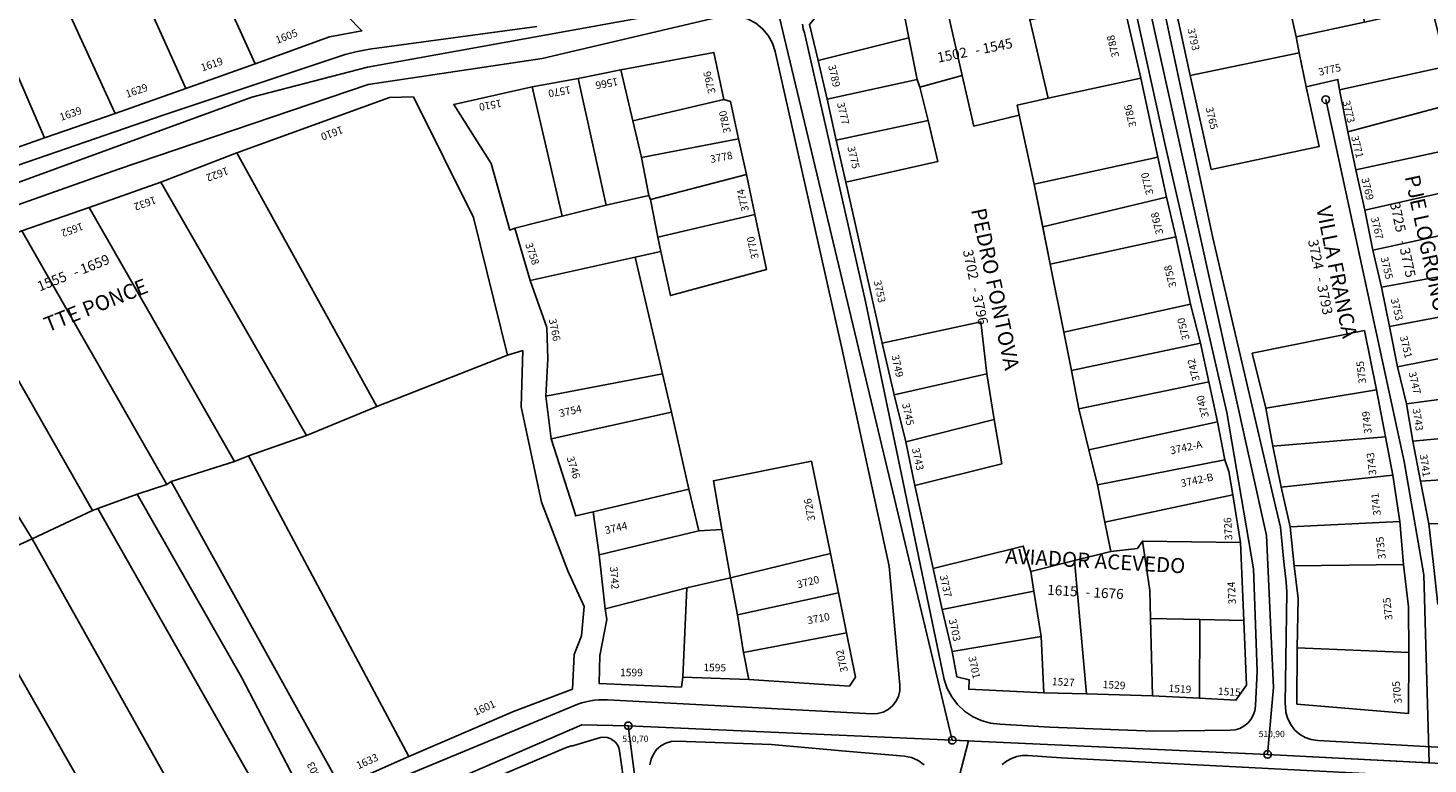
# Model space of a CAD drawing. Extents: x 341800 to 346491, y 6300802 to 6307000.
# Drawn here: x 344602 to 344882, y 6303827 to 6303974 of the extents above; entities that cross this region are included whole.
import ezdxf

# ---------------------------------------------------------------- set-up
doc = ezdxf.new("R2010")
doc.units = 0
doc.header["$MEASUREMENT"] = 0
doc.layers.get('0').update_dxf_attribs({"linetype": 'CONTINUOUS'})
for name, color, linetype in [('1010', 7, 'CONTINUOUS'), ('1400', 7, 'CONTINUOUS'), ('1500', 7, 'CONTINUOUS'), ('2000', 7, 'CONTINUOUS'), ('2510', 7, 'CONTINUOUS'), ('LIMITE_PREDIAL', 7, 'CONTINUOUS')]:
    doc.layers.add(name, color=color, linetype=linetype)

msp = doc.modelspace()

# ---------------------------------------------------------------- linework, layer by layer
at = {"color": 10}
for points in [[(344821.95, 6303998), (344849.67, 6303872.98), (344851.12, 6303842.58), (344849.91, 6303829.24)], [(344418.17, 6303875.05), (344483.17, 6303899.16), (344555.79, 6303927.3), (344646.89, 6303960.53), (344670.04, 6303966.52), (344751.26, 6303981.26)], [(344751.26, 6303981.26), (344786.9, 6303832.08)], [(344849.91, 6303829.24), (344882.2, 6303827.55), (344881.12, 6303865.14), (344877.24, 6303887.78), (344861.55, 6303960.07)], [(344494.72, 6303740.77), (344712.87, 6303835.17), (344722.15, 6303834.95)], [(344722.15, 6303834.95), (344786.9, 6303832.08)], [(344722.15, 6303834.95), (344735.85, 6303729.76)], [(344786.9, 6303832.08), (344790.15, 6303831.93), (344780.49, 6303794.73)], [(344786.9, 6303832.08), (344849.91, 6303829.24)], [(344849.91, 6303829.24), (344949.04, 6303824.06)]]:
    msp.add_lwpolyline(points, dxfattribs=at)
at = {"layer": '1400', "color": 2}
for points in [[(344568.2, 6304073), (344605, 6304086.9), (344631.4, 6304023.8), (344639.1, 6304026.4), (344643.2, 6304015.8), (344645.5, 6304007.3), (344646.9, 6303998.7), (344650.3, 6303991), (344655.5, 6303985.7), (344660, 6303982.9), (344668.9, 6303973.8), (344662.4, 6303972.6), (344647.6, 6303967.2), (344633.7, 6303962.3), (344619.6, 6303957.3), (344605.5, 6303952.4), (344591.5, 6303947.5)], [(344820.99, 6303979.97), (344824.59, 6303964.37), (344827.99, 6303948.57), (344829.69, 6303940.57), (344831.59, 6303932.67), (344834.49, 6303919.17), (344836.49, 6303911.37), (344838.19, 6303903.67), (344839.89, 6303895.67), (344841.39, 6303888.07), (344842.19, 6303885.77), (344842.99, 6303881.07)], [(344883.95, 6303859.2), (344883.05, 6303867.2), (344882.15, 6303875.3), (344880.45, 6303883.8), (344878.95, 6303891.8), (344877.65, 6303899.3), (344875.85, 6303906.7), (344874.25, 6303914.7), (344872.65, 6303922.6), (344870.95, 6303930), (344869.35, 6303938), (344867.55, 6303946), (344865.95, 6303953.6), (344864.25, 6303962), (344863.95, 6303964.1), (344857.65, 6303962.6), (344860.25, 6303950.7), (344838.65, 6303946.1), (344834.45, 6303964.9), (344831.05, 6303980.6)], [(344842.99, 6303881.07), (344844.49, 6303871.57), (344845.19, 6303855.97), (344845.69, 6303843.07), (344843.59, 6303840.07), (344836.29, 6303840.47), (344826.89, 6303840.97), (344813.69, 6303841.37), (344805.19, 6303841.57), (344790.19, 6303842.27), (344790.29, 6303844.17), (344787.79, 6303844.77), (344786.89, 6303849.77), (344784.89, 6303858.17), (344783.09, 6303866.37), (344779.39, 6303882.97), (344777.59, 6303891.67), (344775.29, 6303901.07), (344772.89, 6303911.37), (344765.59, 6303943.57), (344763.69, 6303951.97), (344761.89, 6303960.17), (344760.09, 6303967.87), (344758.39, 6303975.07)], [(344739.15, 6303883.9), (344758.75, 6303887.8), (344762.55, 6303869.4), (344764.15, 6303861.5), (344765.75, 6303853.5), (344767.55, 6303844.7), (344766.35, 6303842.9), (344746.25, 6303844.2), (344733.05, 6303844.7), (344732.75, 6303842.7), (344716.35, 6303843.4), (344716.45, 6303849), (344717.85, 6303856.2), (344717.55, 6303858.3), (344716.35, 6303869.1), (344715.15, 6303877.7), (344711.65, 6303876.9), (344706.75, 6303892.3), (344705.65, 6303900.8), (344706.05, 6303908.3), (344705.85, 6303914.5), (344702.55, 6303923.9), (344699.45, 6303934.4), (344698.45, 6303934), (344694.75, 6303947.3), (344687.25, 6303959.1), (344702.95, 6303962.6), (344712.15, 6303964.3), (344720.65, 6303966), (344739.25, 6303969.5), (344741.25, 6303960.1), (344742.55, 6303959.7), (344744.15, 6303952.2), (344745.75, 6303945.1), (344747.45, 6303937.1), (344749.75, 6303926.1), (344730.55, 6303920.9), (344728.65, 6303929.7), (344723.55, 6303928.6), (344728.95, 6303905.3), (344730.75, 6303897.6), (344734.25, 6303882.2), (344736.25, 6303873.9), (344740.85, 6303874.2), (344739.15, 6303883.9)], [(344600.94, 6303933.81), (344614.4, 6303938.53), (344628.75, 6303943.56), (344643.9, 6303949.4), (344674.4, 6303960.47), (344679.2, 6303960.61), (344691.22, 6303936.52), (344697.97, 6303908.98), (344701.06, 6303909.91), (344700.76, 6303898.71), (344704.83, 6303879.64), (344710.05, 6303865.89), (344713.32, 6303858.82), (344712.77, 6303852.91), (344711.3, 6303849.2), (344710.96, 6303842.29), (344699.2, 6303837.79), (344678.28, 6303828.8), (344664.64, 6303822.78)], [(344855.75, 6303839.3), (344878.05, 6303837.4), (344878.15, 6303849.6), (344878.05, 6303858.7), (344877.05, 6303867.2), (344876.35, 6303875.8), (344874.95, 6303885), (344873.45, 6303892.7), (344871.65, 6303902.1), (344869.25, 6303913.9), (344846.85, 6303909.4), (344849.55, 6303898.4), (344850.95, 6303890.8), (344852.65, 6303882.6), (344854.45, 6303874.7), (344855.25, 6303866.9), (344856.05, 6303860.4), (344855.85, 6303850.5), (344855.75, 6303839.3)]]:
    msp.add_lwpolyline(points, dxfattribs=at)
at = {"layer": '1500'}
for centre in [(344861.54, 6303960.07), (344722.14, 6303834.95), (344786.89, 6303832.08), (344849.9, 6303829.24)]:
    msp.add_circle(centre, 0.759, dxfattribs=at)
at = {"layer": '2000', "color": 1}
for points in [[(344853.46, 6303838.88), (344853.58, 6303837.59), (344853.94, 6303836.34), (344854.53, 6303835.19), (344855.32, 6303834.16), (344856.3, 6303833.31), (344857.42, 6303832.65), (344858.64, 6303832.22), (344859.93, 6303832.02), (344895.86, 6303830.05), (344935.95, 6303827.7), (344937.41, 6303827.76), (344938.75, 6303828.14), (344939.97, 6303828.83), (344940.99, 6303829.77), (344941.77, 6303830.93), (344942.26, 6303832.23), (344942.44, 6303833.61), (344942.3, 6303835), (344927.77, 6303899.65), (344902.59, 6304006.87)], [(344847.5, 6303838.92), (344847.84, 6303845.88), (344847.07, 6303866.3), (344841.77, 6303897.54), (344829.5, 6303950.71), (344821.05, 6303989.13)], [(344826.69, 6303989.82), (344838.94, 6303932.43), (344851.52, 6303878.85), (344852.52, 6303874.67), (344853.17, 6303867.71), (344853.64, 6303863.66), (344853.75, 6303861.66), (344853.45, 6303839.36), (344853.46, 6303838.88)], [(344559.85, 6303924.79), (344620.26, 6303946.18), (344670.17, 6303963.05), (344704.95, 6303968.29), (344740.95, 6303976.7), (344742.69, 6303976.84), (344744.42, 6303976.65), (344746.09, 6303976.13), (344747.63, 6303975.31), (344748.98, 6303974.21), (344750.1, 6303972.87), (344750.94, 6303971.35), (344751.49, 6303969.69), (344764.82, 6303910.39), (344774.3, 6303866.88), (344776.42, 6303843.04)], [(344703.89, 6303974.67), (344671.9, 6303970.33), (344670.84, 6303970.19), (344669.78, 6303970.02), (344668.72, 6303969.81), (344667.67, 6303969.58), (344666.62, 6303969.32), (344665.59, 6303969.04), (344664.56, 6303968.72), (344663.54, 6303968.38), (344629.16, 6303956.95), (344557.61, 6303932.3)], [(344756.96, 6303975.15), (344757.12, 6303974.16), (344757.36, 6303973.39), (344769.57, 6303919.72), (344785.28, 6303844.23), (344785.9, 6303842.43), (344786.81, 6303840.74), (344787.97, 6303839.23), (344789.35, 6303837.91), (344790.93, 6303836.84), (344792.66, 6303836.03), (344794.5, 6303835.5), (344796.39, 6303835.28), (344806.39, 6303834.66), (344827.19, 6303833.87), (344842.46, 6303834.06), (344843.42, 6303834.16), (344844.34, 6303834.44), (344845.19, 6303834.89), (344845.95, 6303835.49), (344846.57, 6303836.22), (344847.05, 6303837.06), (344847.37, 6303837.97), (344847.5, 6303838.92)], [(344776.42, 6303843.04), (344776.39, 6303841.92), (344776.13, 6303840.82), (344775.64, 6303839.81), (344774.94, 6303838.92), (344774.07, 6303838.2), (344773.07, 6303837.69), (344771.98, 6303837.41), (344770.85, 6303837.36), (344718, 6303840.14), (344717.14, 6303840.16), (344716.27, 6303840.13), (344715.41, 6303840.06), (344714.56, 6303839.93), (344713.71, 6303839.76), (344712.87, 6303839.55), (344712.05, 6303839.28), (344711.25, 6303838.97), (344657.76, 6303816.77), (344582.83, 6303785.67)], [(344721.53, 6303822.06), (344720.39, 6303829.95), (344720.24, 6303830.58), (344719.96, 6303831.16), (344719.57, 6303831.67), (344719.08, 6303832.1), (344718.51, 6303832.41), (344717.9, 6303832.6), (344717.25, 6303832.66), (344716.61, 6303832.59), (344711.24, 6303831.03), (344711.03, 6303830.98), (344710.82, 6303830.93), (344710.61, 6303830.87), (344710.4, 6303830.81), (344710.2, 6303830.75), (344710, 6303830.68), (344709.79, 6303830.6), (344709.59, 6303830.52), (344636.19, 6303799.43)], [(344781.26, 6303827.16), (344780.09, 6303828.02), (344778.76, 6303828.61), (344777.33, 6303828.9), (344765.52, 6303829.9), (344750.78, 6303831.23), (344731.84, 6303831.9), (344730.72, 6303831.82), (344729.64, 6303831.5), (344728.65, 6303830.95), (344727.81, 6303830.2), (344727.15, 6303829.29), (344726.7, 6303828.26), (344726.48, 6303827.16)], [(344796.84, 6303827.19), (344797.73, 6303827.9), (344798.71, 6303828.45), (344799.78, 6303828.83), (344800.89, 6303829.03), (344802.02, 6303829.04), (344808.63, 6303828.56), (344869.4, 6303825.41)]]:
    msp.add_lwpolyline(points, dxfattribs=at)
at = {"layer": 'LIMITE_PREDIAL', "color": 4}
for points in [[(344639.1, 6304026.4), (344643.2, 6304015.8), (344645.5, 6304007.3), (344646.9, 6303998.7), (344650.3, 6303991), (344655.5, 6303985.7), (344660, 6303982.9), (344668.9, 6303973.8), (344662.4, 6303972.6), (344647.6, 6303967.2), (344623.3, 6304020.6), (344631.4, 6304023.8), (344639.1, 6304026.4)], [(344633.7, 6303962.3), (344609.6, 6304015.8), (344623.3, 6304020.6), (344647.6, 6303967.2), (344633.7, 6303962.3)], [(344619.6, 6303957.3), (344595.1, 6304010.6), (344600.9, 6304012.8), (344609.6, 6304015.8), (344633.7, 6303962.3), (344619.6, 6303957.3)], [(344605.5, 6303952.4), (344582.53, 6304005.47), (344591.3, 6304009.3), (344595.1, 6304010.6), (344619.6, 6303957.3), (344605.5, 6303952.4)], [(344591.5, 6303947.5), (344567, 6304000.7), (344580.9, 6304005.7), (344582.53, 6304005.47), (344605.5, 6303952.4), (344591.5, 6303947.5)], [(344850.55, 6303996.4), (344852.85, 6303985.1), (344855.65, 6303972.6), (344869.25, 6303975.5), (344864.15, 6303999.8), (344850.55, 6303996.4)], [(344799.89, 6303986.57), (344802.39, 6303975.97), (344806.09, 6303960.37), (344799.89, 6303958.97), (344800.29, 6303956.97), (344791.19, 6303954.77), (344788.89, 6303964.87), (344784.69, 6303983.47), (344799.89, 6303986.57)], [(344834.45, 6303964.9), (344856.25, 6303969.4), (344855.65, 6303972.6), (344852.85, 6303985.1), (344831.05, 6303980.6), (344834.45, 6303964.9)], [(344784.69, 6303983.47), (344788.89, 6303964.87), (344780.39, 6303962.57), (344779.89, 6303964.07), (344778.19, 6303972.37), (344776.39, 6303981.67), (344784.69, 6303983.47)], [(344776.39, 6303981.67), (344778.19, 6303972.37), (344760.09, 6303967.87), (344758.39, 6303975.07), (344760.59, 6303977.67), (344776.39, 6303981.67)], [(344824.59, 6303964.37), (344806.09, 6303960.37), (344802.39, 6303975.97), (344820.99, 6303979.97), (344824.59, 6303964.37)], [(344864.25, 6303962), (344885.55, 6303966.7), (344885.25, 6303968.4), (344883.35, 6303976), (344882.85, 6303978.5), (344869.25, 6303975.5), (344855.65, 6303972.6), (344856.25, 6303969.4), (344857.65, 6303962.6), (344863.95, 6303964.1), (344864.25, 6303962)], [(344760.09, 6303967.87), (344778.19, 6303972.37), (344779.89, 6303964.07), (344761.89, 6303960.17), (344760.09, 6303967.87)], [(344741.25, 6303960.1), (344723.05, 6303955.8), (344720.65, 6303966), (344739.25, 6303969.5), (344741.25, 6303960.1)], [(344838.65, 6303946.1), (344860.25, 6303950.7), (344857.65, 6303962.6), (344856.25, 6303969.4), (344834.45, 6303964.9), (344838.65, 6303946.1)], [(344720.65, 6303966), (344723.05, 6303955.8), (344724.75, 6303948.5), (344726.25, 6303940.9), (344717.75, 6303939), (344712.15, 6303964.3), (344720.65, 6303966)], [(344865.95, 6303953.6), (344887.15, 6303959.3), (344885.55, 6303966.7), (344864.25, 6303962), (344865.95, 6303953.6)], [(344702.95, 6303962.6), (344708.95, 6303936.8), (344699.45, 6303934.4), (344698.45, 6303934), (344694.75, 6303947.3), (344687.25, 6303959.1), (344702.95, 6303962.6)], [(344712.15, 6303964.3), (344717.75, 6303939), (344708.95, 6303936.8), (344702.95, 6303962.6), (344712.15, 6303964.3)], [(344761.89, 6303960.17), (344779.89, 6303964.07), (344780.39, 6303962.57), (344782.09, 6303955.87), (344763.69, 6303951.97), (344761.89, 6303960.17)], [(344765.59, 6303943.57), (344783.99, 6303947.67), (344782.09, 6303955.87), (344780.39, 6303962.57), (344788.89, 6303964.87), (344791.19, 6303954.77), (344800.29, 6303956.97), (344803.29, 6303943.17), (344806.49, 6303927.17), (344809.19, 6303913.57), (344810.69, 6303905.97), (344812.19, 6303898.27), (344814.19, 6303890.07), (344815.89, 6303883.07), (344817.39, 6303875.67), (344818.59, 6303869.77), (344811.29, 6303867.97), (344802.59, 6303865.77), (344801.09, 6303870.87), (344783.09, 6303866.37), (344779.39, 6303882.97), (344796.79, 6303887.27), (344795.29, 6303896.17), (344793.79, 6303905.27), (344792.59, 6303915.67), (344772.89, 6303911.37), (344765.59, 6303943.57)], [(344827.99, 6303948.57), (344803.29, 6303943.17), (344800.29, 6303956.97), (344799.89, 6303958.97), (344806.09, 6303960.37), (344824.59, 6303964.37), (344827.99, 6303948.57)], [(344679.2, 6303960.61), (344691.22, 6303936.52), (344697.97, 6303908.98), (344671.86, 6303898.75), (344643.9, 6303949.4), (344674.4, 6303960.47), (344679.2, 6303960.61)], [(344744.15, 6303952.2), (344724.75, 6303948.5), (344723.05, 6303955.8), (344741.25, 6303960.1), (344742.55, 6303959.7), (344744.15, 6303952.2)], [(344867.55, 6303946), (344889.15, 6303950.7), (344887.45, 6303957.8), (344887.15, 6303959.3), (344865.95, 6303953.6), (344867.55, 6303946)], [(344782.09, 6303955.87), (344763.69, 6303951.97), (344765.59, 6303943.57), (344783.99, 6303947.67), (344782.09, 6303955.87)], [(344745.75, 6303945.1), (344726.55, 6303940.1), (344726.25, 6303940.9), (344724.75, 6303948.5), (344744.15, 6303952.2), (344745.75, 6303945.1)], [(344643.9, 6303949.4), (344671.86, 6303898.75), (344657.81, 6303892.92), (344628.75, 6303943.56), (344643.9, 6303949.4)], [(344829.69, 6303940.57), (344804.99, 6303934.67), (344803.29, 6303943.17), (344827.99, 6303948.57), (344829.69, 6303940.57)], [(344869.35, 6303938), (344890.95, 6303942.8), (344890.15, 6303947), (344889.15, 6303950.7), (344867.55, 6303946), (344869.35, 6303938)], [(344628.75, 6303943.56), (344657.81, 6303892.92), (344646.24, 6303888.92), (344643.45, 6303887.79), (344614.4, 6303938.53), (344628.75, 6303943.56)], [(344747.45, 6303937.1), (344728.05, 6303932.6), (344726.55, 6303940.1), (344745.75, 6303945.1), (344747.45, 6303937.1)], [(344870.95, 6303930), (344892.75, 6303934.7), (344891.85, 6303939.5), (344890.95, 6303942.8), (344869.35, 6303938), (344870.95, 6303930)], [(344723.55, 6303928.6), (344702.55, 6303923.9), (344699.45, 6303934.4), (344708.95, 6303936.8), (344717.75, 6303939), (344726.25, 6303940.9), (344726.55, 6303940.1), (344728.05, 6303932.6), (344728.65, 6303929.7), (344723.55, 6303928.6)], [(344831.59, 6303932.67), (344806.49, 6303927.17), (344804.99, 6303934.67), (344829.69, 6303940.57), (344831.59, 6303932.67)], [(344614.4, 6303938.53), (344643.45, 6303887.79), (344630.79, 6303883.78), (344629.89, 6303883.17), (344600.94, 6303933.81), (344614.4, 6303938.53)], [(344747.45, 6303937.1), (344728.05, 6303932.6), (344728.65, 6303929.7), (344730.55, 6303920.9), (344749.75, 6303926.1), (344747.45, 6303937.1)], [(344872.65, 6303922.6), (344894.65, 6303926.6), (344893.75, 6303931.1), (344892.75, 6303934.7), (344870.95, 6303930), (344872.65, 6303922.6)], [(344600.94, 6303933.81), (344629.89, 6303883.17), (344624.01, 6303881.22), (344616.14, 6303878.35), (344615.04, 6303877.94), (344586.29, 6303928.38), (344600.94, 6303933.81)], [(344834.49, 6303919.17), (344809.19, 6303913.57), (344806.49, 6303927.17), (344831.59, 6303932.67), (344834.49, 6303919.17)], [(344586.29, 6303928.38), (344615.04, 6303877.94), (344602.99, 6303872.33), (344571.94, 6303922.75), (344586.29, 6303928.38)], [(344728.95, 6303905.3), (344705.65, 6303900.8), (344706.05, 6303908.3), (344705.85, 6303914.5), (344702.55, 6303923.9), (344723.55, 6303928.6), (344728.95, 6303905.3)], [(344874.25, 6303914.7), (344896.45, 6303918.9), (344896.05, 6303920.7), (344894.65, 6303926.6), (344872.65, 6303922.6), (344874.25, 6303914.7)], [(344571.94, 6303922.75), (344602.99, 6303872.33), (344588.55, 6303865.7), (344557.48, 6303917.42), (344571.94, 6303922.75)], [(344836.49, 6303911.37), (344810.69, 6303905.97), (344809.19, 6303913.57), (344834.49, 6303919.17), (344836.49, 6303911.37)], [(344875.85, 6303906.7), (344898.15, 6303911.1), (344896.45, 6303918.9), (344874.25, 6303914.7), (344875.85, 6303906.7)], [(344772.89, 6303911.37), (344792.59, 6303915.67), (344793.79, 6303905.27), (344775.29, 6303901.07), (344772.89, 6303911.37)], [(344849.55, 6303898.4), (344871.65, 6303902.1), (344869.25, 6303913.9), (344846.85, 6303909.4), (344849.55, 6303898.4)], [(344678.28, 6303828.8), (344646.24, 6303888.92), (344657.81, 6303892.92), (344671.86, 6303898.75), (344697.97, 6303908.98), (344701.06, 6303909.91), (344700.76, 6303898.71), (344704.83, 6303879.64), (344710.05, 6303865.89), (344713.32, 6303858.82), (344712.77, 6303852.91), (344711.3, 6303849.2), (344710.96, 6303842.29), (344699.2, 6303837.79), (344678.28, 6303828.8)], [(344838.19, 6303903.67), (344812.19, 6303898.27), (344810.69, 6303905.97), (344836.49, 6303911.37), (344838.19, 6303903.67)], [(344877.65, 6303899.3), (344899.65, 6303902.2), (344898.45, 6303910.2), (344898.15, 6303911.1), (344875.85, 6303906.7), (344877.65, 6303899.3)], [(344730.75, 6303897.6), (344706.75, 6303892.3), (344705.65, 6303900.8), (344728.95, 6303905.3), (344730.75, 6303897.6)], [(344775.29, 6303901.07), (344793.79, 6303905.27), (344795.29, 6303896.17), (344777.59, 6303891.67), (344775.29, 6303901.07)], [(344839.89, 6303895.67), (344814.19, 6303890.07), (344812.19, 6303898.27), (344838.19, 6303903.67), (344839.89, 6303895.67)], [(344850.95, 6303890.8), (344873.45, 6303892.7), (344871.65, 6303902.1), (344849.55, 6303898.4), (344850.95, 6303890.8)], [(344878.95, 6303891.8), (344900.85, 6303893.9), (344899.65, 6303902.2), (344877.65, 6303899.3), (344878.95, 6303891.8)], [(344734.25, 6303882.2), (344715.15, 6303877.7), (344711.65, 6303876.9), (344706.75, 6303892.3), (344730.75, 6303897.6), (344734.25, 6303882.2)], [(344777.59, 6303891.67), (344795.29, 6303896.17), (344796.79, 6303887.27), (344779.39, 6303882.97), (344777.59, 6303891.67)], [(344841.39, 6303888.07), (344815.89, 6303883.07), (344814.19, 6303890.07), (344839.89, 6303895.67), (344841.39, 6303888.07)], [(344852.65, 6303882.6), (344874.95, 6303885), (344873.45, 6303892.7), (344850.95, 6303890.8), (344852.65, 6303882.6)], [(344880.45, 6303883.8), (344902.25, 6303885.2), (344902.05, 6303886.2), (344900.85, 6303893.9), (344878.95, 6303891.8), (344880.45, 6303883.8)], [(344664.64, 6303822.78), (344630.79, 6303883.78), (344643.45, 6303887.79), (344646.24, 6303888.92), (344678.28, 6303828.8), (344664.64, 6303822.78)], [(344762.55, 6303869.4), (344742.55, 6303864.5), (344740.85, 6303874.2), (344739.15, 6303883.9), (344758.75, 6303887.8), (344762.55, 6303869.4)], [(344842.99, 6303881.07), (344817.39, 6303875.67), (344815.89, 6303883.07), (344841.39, 6303888.07), (344842.19, 6303885.77), (344842.99, 6303881.07)], [(344854.45, 6303874.7), (344876.35, 6303875.8), (344874.95, 6303885), (344852.65, 6303882.6), (344854.45, 6303874.7)], [(344882.15, 6303875.3), (344903.75, 6303875.9), (344903.45, 6303877.9), (344902.25, 6303885.2), (344880.45, 6303883.8), (344882.15, 6303875.3)], [(344651.09, 6303816.76), (344616.14, 6303878.35), (344624.01, 6303881.22), (344644.84, 6303844.7), (344657.87, 6303819.62), (344651.09, 6303816.76)], [(344657.87, 6303819.62), (344644.84, 6303844.7), (344624.01, 6303881.22), (344629.89, 6303883.17), (344630.79, 6303883.78), (344664.64, 6303822.78), (344657.87, 6303819.62)], [(344734.25, 6303882.2), (344736.25, 6303873.9), (344716.35, 6303869.1), (344715.15, 6303877.7), (344734.25, 6303882.2)], [(344637.44, 6303810.93), (344602.99, 6303872.33), (344615.04, 6303877.94), (344616.14, 6303878.35), (344651.09, 6303816.76), (344637.44, 6303810.93)], [(344844.49, 6303871.57), (344824.89, 6303871.87), (344823.89, 6303870.37), (344818.59, 6303869.77), (344817.39, 6303875.67), (344842.99, 6303881.07), (344844.49, 6303871.57)], [(344855.25, 6303866.9), (344877.05, 6303867.2), (344876.35, 6303875.8), (344854.45, 6303874.7), (344855.25, 6303866.9)], [(344740.85, 6303874.2), (344742.55, 6303864.5), (344733.85, 6303862.5), (344717.55, 6303858.3), (344716.35, 6303869.1), (344736.25, 6303873.9), (344740.85, 6303874.2)], [(344623.4, 6303804.81), (344588.55, 6303865.7), (344602.99, 6303872.33), (344637.44, 6303810.93), (344623.4, 6303804.81)], [(344783.09, 6303866.37), (344801.09, 6303870.87), (344802.59, 6303865.77), (344803.19, 6303861.87), (344784.89, 6303858.17), (344783.09, 6303866.37)], [(344813.69, 6303841.37), (344811.29, 6303867.97), (344818.59, 6303869.77), (344823.89, 6303870.37), (344824.89, 6303871.87), (344826.39, 6303861.97), (344826.49, 6303856.37), (344826.89, 6303840.97), (344813.69, 6303841.37)], [(344845.19, 6303855.97), (344836.39, 6303856.17), (344826.49, 6303856.37), (344826.39, 6303861.97), (344824.89, 6303871.87), (344844.49, 6303871.57), (344845.19, 6303855.97)], [(344764.15, 6303861.5), (344743.95, 6303857.1), (344742.55, 6303864.5), (344762.55, 6303869.4), (344764.15, 6303861.5)], [(344805.19, 6303841.57), (344804.69, 6303852.77), (344803.19, 6303861.87), (344802.59, 6303865.77), (344811.29, 6303867.97), (344813.69, 6303841.37), (344805.19, 6303841.57)], [(344855.85, 6303850.5), (344878.15, 6303849.6), (344878.05, 6303858.7), (344877.05, 6303867.2), (344855.25, 6303866.9), (344856.05, 6303860.4), (344855.85, 6303850.5)], [(344609.95, 6303798.59), (344574.4, 6303860.27), (344588.55, 6303865.7), (344623.4, 6303804.81), (344609.95, 6303798.59)], [(344733.05, 6303844.7), (344733.85, 6303862.5), (344742.55, 6303864.5), (344743.95, 6303857.1), (344745.15, 6303849.6), (344746.25, 6303844.2), (344733.05, 6303844.7)], [(344716.35, 6303843.4), (344716.45, 6303849), (344717.85, 6303856.2), (344717.55, 6303858.3), (344733.85, 6303862.5), (344733.05, 6303844.7), (344732.75, 6303842.7), (344716.35, 6303843.4)], [(344765.75, 6303853.5), (344745.15, 6303849.6), (344743.95, 6303857.1), (344764.15, 6303861.5), (344765.75, 6303853.5)], [(344784.89, 6303858.17), (344803.19, 6303861.87), (344804.69, 6303852.77), (344786.89, 6303849.77), (344784.89, 6303858.17)], [(344826.89, 6303840.97), (344826.49, 6303856.37), (344836.39, 6303856.17), (344836.29, 6303840.47), (344826.89, 6303840.97)], [(344836.29, 6303840.47), (344836.39, 6303856.17), (344845.19, 6303855.97), (344845.69, 6303843.07), (344843.59, 6303840.07), (344836.29, 6303840.47)], [(344746.25, 6303844.2), (344745.15, 6303849.6), (344765.75, 6303853.5), (344767.55, 6303844.7), (344766.35, 6303842.9), (344746.25, 6303844.2)], [(344786.89, 6303849.77), (344804.69, 6303852.77), (344805.19, 6303841.57), (344790.19, 6303842.27), (344790.29, 6303844.17), (344787.79, 6303844.77), (344786.89, 6303849.77)], [(344855.75, 6303839.3), (344855.85, 6303850.5), (344878.15, 6303849.6), (344878.05, 6303837.4), (344855.75, 6303839.3)]]:
    msp.add_lwpolyline(points, dxfattribs=at)

# ---------------------------------------------------------------- texts
at = {"color": 10}
for s, rotation, p in [('PJE LOGRONO', 282.239, (344877.31, 6303944.66)), ('PEDRO FONTOVA', 281.8952, (344790.63, 6303938.04)), ('VILLA FRANCA', 281.4369, (344859.62, 6303938.45)), ('TTE PONCE', 21.7151, (344606.13, 6303913.55)), ('AVIADOR ACEVEDO', 356.7235, (344797.42, 6303867.44))]:
    msp.add_text(s, height=3, rotation=rotation, dxfattribs=at).set_placement(p)
at = {"color": 1}
for s, p in [('510,90', (344848.13, 6303832.69)), ('510,70', (344720.95, 6303831.73))]:
    msp.add_text(s, height=1.25, dxfattribs=at).set_placement(p)
at = {"layer": '1010', "color": 10}
for s, rotation, p in [(' - 1545', 11.2873, (344791.04, 6303968.81)), ('1502', 11.2873, (344784.1, 6303967.43)), ('3725', 282.239, (344874.35, 6303939.31)), ('3724', 281.4369, (344857.98, 6303931.92)), (' - 3775', 282.239, (344875.86, 6303932.39)), (' - 1659', 21.7151, (344611.07, 6303924.33)), ('3702', 281.8952, (344789, 6303929.88)), ('1555', 21.7151, (344604.5, 6303921.71)), (' - 3793', 281.4369, (344859.38, 6303924.98)), (' - 3796', 281.8952, (344790.46, 6303922.95)), ('1615', 356.7235, (344805.82, 6303861.14)), (' - 1676', 356.7235, (344812.88, 6303860.73))]:
    msp.add_text(s, height=2, rotation=rotation, dxfattribs=at).set_placement(p)
at = {"layer": '2510', "color": 4}
for s, rotation, p in [('1605', 20.7984, (344651.97, 6303971.19)), ('3793', 282.9839, (344833.88, 6303974.14)), ('3788', 103.9918, (344820.28, 6303968.68)), ('1619', 19.2514, (344637.01, 6303965.66)), ('3796', 103.4189, (344739.61, 6303961.45)), ('3789', 283.2703, (344762.07, 6303966.83)), ('3775', 13.1207, (344860.27, 6303964.79)), ('1629', 19.2514, (344621.97, 6303960.4)), ('1570', 190.5658, (344710.5, 6303962.79)), ('1566', 190.5658, (344719.94, 6303964.43)), ('1510', 190.5658, (344696.67, 6303960.1)), ('3777', 283.2703, (344763.84, 6303959.32)), ('3773', 283.6714, (344864.88, 6303959.68)), ('1639', 19.2514, (344608.78, 6303955.79)), ('3780', 102.5021, (344742.67, 6303953.55)), ('3786', 103.9918, (344823.74, 6303954.78)), ('3765', 282.9839, (344837.51, 6303958.39)), ('1610', 199.9623, (344664.81, 6303954.81)), ('3771', 283.6714, (344866.59, 6303952.65)), ('3778', 11.1727, (344738.66, 6303947.38)), ('3775', 283.2703, (344765.92, 6303950.54)), ('1622', 199.9623, (344641.89, 6303946.6)), ('3770', 103.9918, (344827.12, 6303941.24)), ('3769', 283.6714, (344868.63, 6303944.27)), ('1632', 199.9623, (344627.45, 6303940.8)), ('3774', 102.5021, (344746.26, 6303937.89)), ('3768', 103.9918, (344829.09, 6303933.31)), ('1652', 199.9623, (344612.9, 6303935.52)), ('3767', 283.6714, (344870.54, 6303936.42)), ('3758', 289.1145, (344701.52, 6303931.16)), ('3770', 102.5021, (344748.24, 6303928.4)), ('3755', 283.6714, (344872.48, 6303928.45)), ('3758', 103.9918, (344831.73, 6303922.72)), ('3753', 282.5255, (344771.17, 6303923.79)), ('3753', 283.6714, (344874.5, 6303920.18)), ('3766', 281.7233, (344706.24, 6303916.14)), ('3750', 103.9918, (344834.35, 6303912.2)), ('3751', 283.6714, (344876.33, 6303912.67)), ('3749', 282.4109, (344774.73, 6303908.9)), ('3742', 103.9918, (344836.39, 6303904.01)), ('3755', 96.3715, (344869.62, 6303903.39)), ('3747', 283.6714, (344878.07, 6303905.5)), ('3740', 103.9918, (344838.21, 6303896.71)), ('3754', 12.8343, (344708.51, 6303896.61)), ('3745', 282.4109, (344776.84, 6303899.26)), ('3743', 278.744, (344878.88, 6303898.27)), ('3749', 96.3715, (344870.74, 6303893.38)), ('3743', 282.4109, (344778.81, 6303890.3)), ('3742-A', 11.7456, (344830.6, 6303889.19)), ('3743', 96.3715, (344871.67, 6303885.11)), ('3746', 287.6248, (344709.8, 6303888.5)), ('3741', 278.744, (344880.29, 6303889.1)), ('3742-B', 11.9748, (344832.73, 6303882.63)), ('3741', 96.3715, (344872.57, 6303877.03)), ('3726', 100.5541, (344759.51, 6303876.04)), ('3744', 13.0634, (344717.66, 6303873.25)), ('3726', 93.1629, (344842.88, 6303872.09)), ('3735', 96.3715, (344873.55, 6303868.3)), ('3742', 274.2176, (344718.47, 6303866.71)), ('3720', 14.725, (344756.06, 6303862.4)), ('3737', 282.4109, (344784.38, 6303864.93)), ('3724', 93.1629, (344843.6, 6303859.26)), ('3725', 96.3715, (344874.91, 6303856.15)), ('3710', 11.2873, (344758.07, 6303855.22)), ('3703', 282.4109, (344786.18, 6303856.16)), ('3702', 102.7313, (344766.07, 6303845.85)), ('3701', 282.4109, (344790.09, 6303848.68)), ('1595', 359.1299, (344737.14, 6303845.88)), ('1527', 356.6089, (344806.77, 6303843.09)), ('1529', 356.6089, (344816.92, 6303842.5)), ('1519', 356.6089, (344830.08, 6303841.72)), ('1515', 356.6089, (344839.96, 6303841.14)), ('3705', 96.3715, (344876.78, 6303839.44)), ('1601', 24.1788, (344691.62, 6303836.93)), ('1633', 24.1788, (344668.2, 6303826.25)), ('1603', 116.7688, (344661.2, 6303823.88))]:
    msp.add_text(s, height=1.5, rotation=rotation, dxfattribs=at).set_placement(p)
msp.add_text('1599', height=1.5, dxfattribs=at).set_placement((344720.5, 6303844.85))

doc.saveas('drawing.dxf')
